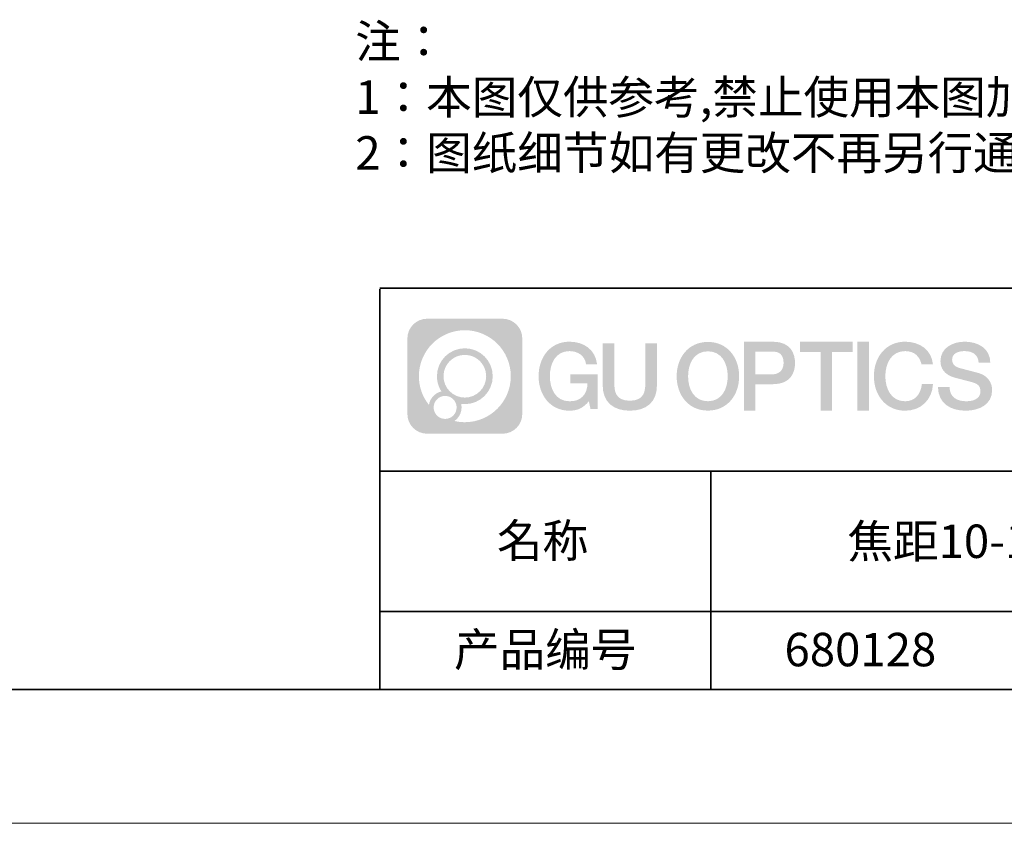
# Model space of a CAD drawing. Units: millimetres. Extents: x 12016 to 12313, y -7569 to -7359.
# Drawn here: x 12171 to 12244, y -7569 to -7509 of the extents above; entities that cross this region are included whole.
import ezdxf

# ---------------------------------------------------------------- set-up
doc = ezdxf.new("R2010")
doc.units = ezdxf.units.MM
doc.header["$LTSCALE"] = 10
doc.linetypes.add('CENTER', pattern=[2, 1.25, -0.25, 0.25, -0.25])
doc.layers.add('1轮廓实线层', color=7, linetype='Continuous')
doc.layers.add('6文字层', color=3, linetype='Continuous')
for name, color, linetype, lineweight in [('3中心线层', 1, 'CENTER', 9), ('粗实线层', 7, 'Continuous', 35), ('细实线层', 7, 'Continuous', 18)]:
    doc.layers.add(name, color=color, linetype=linetype, lineweight=lineweight)
doc.styles.get("Standard").update_dxf_attribs({"font": 'simhei.ttf'})
doc.styles.add('标准', font='txt', dxfattribs={"height": 9.59})

# ---------------------------------------------------------------- blocks, each defined once
blk = doc.blocks.new('*X117')
at = {"layer": '粗实线层'}
blk.add_line((-138.5, -95), (138.5, -95), dxfattribs=at)
at = {"layer": '细实线层'}
blk.add_line((-148.5, -105), (148.5, -105), dxfattribs=at)

msp = doc.modelspace()

# ---------------------------------------------------------------- hatches: boundary and pattern name
at = {"layer": '3中心线层'}
h = msp.add_hatch(color=0, dxfattribs=at)
h.dxf.hatch_style = 1
edge = h.paths.add_edge_path()
edge.add_spline(control_points=[(12208.18338, -7533.09481), (12208.18338, -7532.28094), (12207.52361, -7531.62116), (12206.70973, -7531.62116)], knot_values=[7, 7, 7, 7, 8, 8, 8, 8], degree=3, periodic=0)
edge.add_spline(control_points=[(12206.70973, -7531.62116), (12206.70973, -7531.62116), (12201.06075, -7531.62116), (12201.06075, -7531.62116)], knot_values=[0, 0, 0, 0, 1, 1, 1, 1], degree=3, periodic=0)
edge.add_spline(control_points=[(12201.06075, -7531.62116), (12200.24688, -7531.62116), (12199.5871, -7532.28094), (12199.5871, -7533.09481), (12199.5871, -7533.09481), (12199.5871, -7538.74379), (12199.5871, -7538.74379)], knot_values=[1, 1, 1, 1, 2, 2, 2, 3, 3, 3, 3], degree=3, periodic=0)
edge.add_spline(control_points=[(12199.5871, -7538.74379), (12199.5871, -7539.55767), (12200.24688, -7540.21744), (12201.06075, -7540.21744), (12201.06075, -7540.21744), (12206.70973, -7540.21744), (12206.70973, -7540.21744)], knot_values=[3, 3, 3, 3, 4, 4, 4, 5, 5, 5, 5], degree=3, periodic=0)
edge.add_spline(control_points=[(12206.70973, -7540.21744), (12207.52361, -7540.21744), (12208.18338, -7539.55767), (12208.18338, -7538.74379), (12208.18338, -7538.74379), (12208.18338, -7533.09481), (12208.18338, -7533.09481)], knot_values=[5, 5, 5, 5, 6, 6, 6, 7, 7, 7, 7], degree=3, periodic=0)
edge = h.paths.add_edge_path(flags=16)
edge.add_spline(control_points=[(12200.44673, -7535.9193), (12200.44673, -7534.02027), (12201.98623, -7532.48079), (12203.88526, -7532.48079)], knot_values=[10, 10, 10, 10, 11, 11, 11, 11], degree=3, periodic=0)
edge.add_spline(control_points=[(12203.88526, -7532.48079), (12205.78429, -7532.48079), (12207.32375, -7534.02027), (12207.32375, -7535.9193)], knot_values=[11, 11, 11, 11, 12, 12, 12, 12], degree=3, periodic=0)
edge.add_spline(control_points=[(12207.32375, -7535.9193), (12207.32375, -7537.81834), (12205.78429, -7539.35782), (12203.88526, -7539.35782)], knot_values=[12, 12, 12, 12, 13, 13, 13, 13], degree=3, periodic=0)
edge.add_spline(control_points=[(12203.88526, -7539.35782), (12203.61617, -7539.35782), (12203.35475, -7539.32578), (12203.10356, -7539.26708)], knot_values=[0, 0, 0, 0, 1, 1, 1, 1], degree=3, periodic=0)
edge.add_spline(control_points=[(12203.10356, -7539.26708), (12203.42716, -7539.04593), (12203.63963, -7538.67412), (12203.63963, -7538.25258)], knot_values=[1, 1, 1, 1, 2, 2, 2, 2], degree=3, periodic=0)
edge.add_spline(control_points=[(12203.63963, -7538.25258), (12203.63963, -7538.16182), (12203.6295, -7538.07347), (12203.61081, -7537.98831)], knot_values=[2, 2, 2, 2, 3, 3, 3, 3], degree=3, periodic=0)
edge.add_spline(control_points=[(12203.61081, -7537.98831), (12203.70067, -7538.00022), (12203.79215, -7538.00697), (12203.88525, -7538.00697)], knot_values=[3, 3, 3, 3, 4, 4, 4, 4], degree=3, periodic=0)
edge.add_spline(control_points=[(12203.88525, -7538.00697), (12205.03824, -7538.00697), (12205.97291, -7537.07229), (12205.97291, -7535.9193)], knot_values=[4, 4, 4, 4, 5, 5, 5, 5], degree=3, periodic=0)
edge.add_spline(control_points=[(12205.97291, -7535.9193), (12205.97291, -7534.76632), (12205.03824, -7533.83163), (12203.88525, -7533.83163), (12202.73227, -7533.83163), (12201.79758, -7534.76632), (12201.79758, -7535.9193)], knot_values=[5, 5, 5, 5, 6, 6, 6, 7, 7, 7, 7], degree=3, periodic=0)
edge.add_spline(control_points=[(12201.79758, -7535.9193), (12201.79758, -7536.33878), (12201.92164, -7536.72912), (12202.13459, -7537.0563)], knot_values=[7, 7, 7, 7, 8, 8, 8, 8], degree=3, periodic=0)
edge.add_spline(control_points=[(12202.13459, -7537.0563), (12201.65009, -7537.16807), (12201.27514, -7537.56616), (12201.19815, -7538.06305)], knot_values=[8, 8, 8, 8, 9, 9, 9, 9], degree=3, periodic=0)
edge.add_spline(control_points=[(12201.19815, -7538.06305), (12200.72837, -7537.47514), (12200.44673, -7536.73037), (12200.44673, -7535.9193)], knot_values=[9, 9, 9, 9, 10, 10, 10, 10], degree=3, periodic=0)
edge = h.paths.add_edge_path(flags=16)
edge.add_spline(control_points=[(12202.28879, -7535.9193), (12202.28879, -7535.03761), (12203.00356, -7534.32285), (12203.88525, -7534.32285), (12204.76694, -7534.32285), (12205.4817, -7535.03761), (12205.4817, -7535.9193), (12205.4817, -7536.801), (12204.76694, -7537.51575), (12203.88525, -7537.51575), (12203.00356, -7537.51575), (12202.28879, -7536.801), (12202.28879, -7535.9193)], knot_values=[0, 0, 0, 0, 1, 1, 1, 2, 2, 2, 3, 3, 3, 4, 4, 4, 4], degree=3, periodic=0)
edge = h.paths.add_edge_path(flags=16)
edge.add_spline(control_points=[(12201.55197, -7538.25258), (12201.55197, -7537.77782), (12201.93684, -7537.39295), (12202.4116, -7537.39295), (12202.88636, -7537.39295), (12203.27122, -7537.77782), (12203.27122, -7538.25258)], knot_values=[1, 1, 1, 1, 2, 2, 2, 3, 3, 3, 3], degree=3, periodic=0)
edge.add_spline(control_points=[(12203.27122, -7538.25258), (12203.27122, -7538.72734), (12202.88636, -7539.11221), (12202.4116, -7539.11221)], knot_values=[3, 3, 3, 3, 4, 4, 4, 4], degree=3, periodic=0)
edge.add_spline(control_points=[(12202.4116, -7539.11221), (12201.93684, -7539.11221), (12201.55197, -7538.72734), (12201.55197, -7538.25258)], knot_values=[0, 0, 0, 0, 1, 1, 1, 1], degree=3, periodic=0)
edge = h.paths.add_edge_path()
edge.add_spline(control_points=[(12212.95428, -7535.02048), (12212.95428, -7535.02048), (12213.77767, -7535.02048), (12213.77767, -7535.02048), (12213.64942, -7533.91033), (12212.76527, -7533.33801), (12211.71242, -7533.33801)], knot_values=[5, 5, 5, 5, 6, 6, 6, 7, 7, 7, 7], degree=3, periodic=0)
edge.add_spline(control_points=[(12211.71242, -7533.33801), (12210.26812, -7533.33801), (12209.40424, -7534.51024), (12209.40424, -7535.91689)], knot_values=[4, 4, 4, 4, 5, 5, 5, 5], degree=3, periodic=0)
edge.add_spline(control_points=[(12209.40424, -7535.91689), (12209.40424, -7537.32357), (12210.26812, -7538.49578), (12211.71242, -7538.49578)], knot_values=[3, 3, 3, 3, 4, 4, 4, 4], degree=3, periodic=0)
edge.add_spline(control_points=[(12211.71242, -7538.49578), (12212.29958, -7538.49578), (12212.7113, -7538.3234), (12213.16346, -7537.79934)], knot_values=[2, 2, 2, 2, 3, 3, 3, 3], degree=3, periodic=0)
edge.add_spline(control_points=[(12213.16346, -7537.79934), (12213.16346, -7537.79934), (12213.29171, -7538.37856), (12213.29171, -7538.37856), (12213.29171, -7538.37856), (12213.4267, -7538.37856), (12213.56168, -7538.37856)], knot_values=[0.5, 0.5, 0.5, 0.5, 1.5, 1.5, 1.5, 2, 2, 2, 2], degree=3, periodic=0)
edge.add_spline(control_points=[(12213.56168, -7538.37856), (12213.69666, -7538.37856), (12213.83164, -7538.37856), (12213.83164, -7538.37856), (12213.83164, -7538.37856), (12213.83164, -7538.21648), (12213.83164, -7537.97336)], knot_values=[14.749965, 14.749965, 14.749965, 14.749965, 15.249965, 15.249965, 15.249965, 15.5, 15.5, 15.5, 15.5], degree=3, periodic=0)
edge.add_spline(control_points=[(12213.83164, -7537.97336), (12213.83164, -7537.73027), (12213.83164, -7537.40619), (12213.83164, -7537.08211)], knot_values=[14.49997, 14.49997, 14.49997, 14.49997, 14.749965, 14.749965, 14.749965, 14.749965], degree=3, periodic=0)
edge.add_spline(control_points=[(12213.83164, -7537.08211), (12213.83164, -7536.92007), (12213.83164, -7536.75803), (12213.83164, -7536.60612)], knot_values=[14.3749725, 14.3749725, 14.3749725, 14.3749725, 14.49997, 14.49997, 14.49997, 14.49997], degree=3, periodic=0)
edge.add_spline(control_points=[(12213.83164, -7536.60612), (12213.83164, -7536.37826), (12213.83164, -7536.17319), (12213.83164, -7536.02509)], knot_values=[14.18747625, 14.18747625, 14.18747625, 14.18747625, 14.3749725, 14.3749725, 14.3749725, 14.3749725], degree=3, periodic=0)
edge.add_spline(control_points=[(12213.83164, -7536.02509), (12213.83164, -7535.97573), (12213.83164, -7535.93269), (12213.83164, -7535.89725)], knot_values=[14.1249775, 14.1249775, 14.1249775, 14.1249775, 14.18747625, 14.18747625, 14.18747625, 14.18747625], degree=3, periodic=0)
edge.add_spline(control_points=[(12213.83164, -7535.89725), (12213.83164, -7535.87953), (12213.83164, -7535.86371), (12213.83164, -7535.84994)], knot_values=[14.09372813, 14.09372813, 14.09372813, 14.09372813, 14.1249775, 14.1249775, 14.1249775, 14.1249775], degree=3, periodic=0)
edge.add_spline(control_points=[(12213.83164, -7535.84994), (12213.83164, -7535.83618), (12213.83164, -7535.82447), (12213.83164, -7535.81498)], knot_values=[14.06247875, 14.06247875, 14.06247875, 14.06247875, 14.09372813, 14.09372813, 14.09372813, 14.09372813], degree=3, periodic=0)
edge.add_spline(control_points=[(12213.83164, -7535.78588), (12213.83164, -7535.78588), (12213.83164, -7535.78588), (12213.83164, -7535.78588), (12213.83164, -7535.78588), (12213.83164, -7535.78589), (12213.83164, -7535.78589)], knot_values=[13.99997958, 13.99997958, 13.99997958, 13.99997958, 14, 14, 14, 14.00071241, 14.00071241, 14.00071241, 14.00071241], degree=3, periodic=0)
edge.add_spline(control_points=[(12213.83164, -7535.78588), (12213.8316, -7535.78588), (12213.31867, -7535.78588), (12212.80575, -7535.78588)], knot_values=[13.49999, 13.49999, 13.49999, 13.49999, 13.99997958, 13.99997958, 13.99997958, 13.99997958], degree=3, periodic=0)
edge.add_spline(control_points=[(12212.80575, -7535.78588), (12212.29283, -7535.78588), (12211.77992, -7535.78588), (12211.77992, -7535.78588), (12211.77992, -7535.78588), (12211.77992, -7535.78588), (12211.77992, -7535.78589)], knot_values=[12.99902344, 12.99902344, 12.99902344, 12.99902344, 13.49901344, 13.49901344, 13.49901344, 13.49999, 13.49999, 13.49999, 13.49999], degree=3, periodic=0)
edge.add_spline(control_points=[(12211.77992, -7535.79324), (12211.77992, -7535.79564), (12211.77992, -7535.7986), (12211.77992, -7535.80208)], knot_values=[12.90625188, 12.90625188, 12.90625188, 12.90625188, 12.93750125, 12.93750125, 12.93750125, 12.93750125], degree=3, periodic=0)
edge.add_spline(control_points=[(12211.77992, -7535.81403), (12211.77992, -7535.82299), (12211.77992, -7535.83386), (12211.77992, -7535.84634)], knot_values=[12.81250375, 12.81250375, 12.81250375, 12.81250375, 12.8750025, 12.8750025, 12.8750025, 12.8750025], degree=3, periodic=0)
edge.add_spline(control_points=[(12211.77992, -7535.84634), (12211.77992, -7535.85881), (12211.77992, -7535.87288), (12211.77992, -7535.88824)], knot_values=[12.750005, 12.750005, 12.750005, 12.750005, 12.81250375, 12.81250375, 12.81250375, 12.81250375], degree=3, periodic=0)
edge.add_spline(control_points=[(12211.77992, -7535.88824), (12211.77992, -7535.91894), (12211.77992, -7535.95476), (12211.77992, -7535.99315)], knot_values=[12.6250075, 12.6250075, 12.6250075, 12.6250075, 12.750005, 12.750005, 12.750005, 12.750005], degree=3, periodic=0)
edge.add_spline(control_points=[(12211.77992, -7535.99315), (12211.77992, -7536.03153), (12211.77992, -7536.07247), (12211.77992, -7536.11341)], knot_values=[12.50001, 12.50001, 12.50001, 12.50001, 12.6250075, 12.6250075, 12.6250075, 12.6250075], degree=3, periodic=0)
edge.add_spline(control_points=[(12211.77992, -7536.11341), (12211.77992, -7536.19529), (12211.77992, -7536.27718), (12211.77992, -7536.33859)], knot_values=[12.250015, 12.250015, 12.250015, 12.250015, 12.50001, 12.50001, 12.50001, 12.50001], degree=3, periodic=0)
edge.add_spline(control_points=[(12211.77992, -7536.33859), (12211.77992, -7536.40001), (12211.77992, -7536.44096), (12211.77992, -7536.44096), (12211.77992, -7536.44096), (12211.77992, -7536.44096), (12211.77992, -7536.44096)], knot_values=[11.99928759, 11.99928759, 11.99928759, 11.99928759, 12.24930259, 12.24930259, 12.24930259, 12.250015, 12.250015, 12.250015, 12.250015], degree=3, periodic=0)
edge.add_spline(control_points=[(12211.79431, -7536.44096), (12211.799, -7536.44096), (12211.8048, -7536.44096), (12211.8116, -7536.44096)], knot_values=[11.90627187, 11.90627187, 11.90627187, 11.90627187, 11.93752125, 11.93752125, 11.93752125, 11.93752125], degree=3, periodic=0)
edge.add_spline(control_points=[(12211.8116, -7536.44096), (12211.81841, -7536.44096), (12211.82624, -7536.44096), (12211.835, -7536.44096)], knot_values=[11.8750225, 11.8750225, 11.8750225, 11.8750225, 11.90627187, 11.90627187, 11.90627187, 11.90627187], degree=3, periodic=0)
edge.add_spline(control_points=[(12211.835, -7536.44096), (12211.85253, -7536.44096), (12211.87382, -7536.44096), (12211.89823, -7536.44096)], knot_values=[11.81252375, 11.81252375, 11.81252375, 11.81252375, 11.8750225, 11.8750225, 11.8750225, 11.8750225], degree=3, periodic=0)
edge.add_spline(control_points=[(12211.89823, -7536.44096), (12211.92265, -7536.44096), (12211.9502, -7536.44096), (12211.98025, -7536.44096)], knot_values=[11.750025, 11.750025, 11.750025, 11.750025, 11.81252375, 11.81252375, 11.81252375, 11.81252375], degree=3, periodic=0)
edge.add_spline(control_points=[(12211.98025, -7536.44096), (12212.04035, -7536.44096), (12212.11048, -7536.44096), (12212.18561, -7536.44096)], knot_values=[11.6250275, 11.6250275, 11.6250275, 11.6250275, 11.750025, 11.750025, 11.750025, 11.750025], degree=3, periodic=0)
edge.add_spline(control_points=[(12212.18561, -7536.44096), (12212.26074, -7536.44096), (12212.34089, -7536.44096), (12212.42103, -7536.44096)], knot_values=[11.50003, 11.50003, 11.50003, 11.50003, 11.6250275, 11.6250275, 11.6250275, 11.6250275], degree=3, periodic=0)
edge.add_spline(control_points=[(12212.42103, -7536.44096), (12212.58132, -7536.44096), (12212.74162, -7536.44096), (12212.86184, -7536.44096)], knot_values=[11.250035, 11.250035, 11.250035, 11.250035, 11.50003, 11.50003, 11.50003, 11.50003], degree=3, periodic=0)
edge.add_spline(control_points=[(12212.86184, -7536.44096), (12212.98209, -7536.44096), (12213.06226, -7536.44096), (12213.06226, -7536.44096), (12213.04874, -7537.2753), (12212.57631, -7537.80625), (12211.71242, -7537.79245)], knot_values=[10, 10, 10, 10, 10.250035, 10.250035, 10.250035, 11.250035, 11.250035, 11.250035, 11.250035], degree=3, periodic=0)
edge.add_spline(control_points=[(12211.71242, -7537.79245), (12210.67984, -7537.79245), (12210.2479, -7536.86158), (12210.2479, -7535.91689)], knot_values=[9, 9, 9, 9, 10, 10, 10, 10], degree=3, periodic=0)
edge.add_spline(control_points=[(12210.2479, -7535.91689), (12210.2479, -7534.97223), (12210.67984, -7534.04134), (12211.71242, -7534.04134)], knot_values=[8, 8, 8, 8, 9, 9, 9, 9], degree=3, periodic=0)
edge.add_spline(control_points=[(12211.71242, -7534.04134), (12212.31985, -7534.04134), (12212.87325, -7534.37232), (12212.95428, -7535.02048)], knot_values=[7, 7, 7, 7, 8, 8, 8, 8], degree=3, periodic=0)
edge = h.paths.add_edge_path()
edge.add_spline(control_points=[(12215.06628, -7536.32613), (12215.06628, -7536.32613), (12215.06628, -7533.46081), (12215.06628, -7533.46081), (12215.06628, -7533.46081), (12214.84986, -7533.46081), (12214.63344, -7533.46081)], knot_values=[0.5, 0.5, 0.5, 0.5, 1.5, 1.5, 1.5, 2, 2, 2, 2], degree=3, periodic=0)
edge.add_spline(control_points=[(12214.63344, -7533.46081), (12214.41701, -7533.46081), (12214.20059, -7533.46081), (12214.20059, -7533.46081), (12214.20059, -7533.46081), (12214.20059, -7534.24775), (12214.20059, -7535.03468)], knot_values=[9.5, 9.5, 9.5, 9.5, 10, 10, 10, 10.5, 10.5, 10.5, 10.5], degree=3, periodic=0)
edge.add_spline(control_points=[(12214.20059, -7535.03468), (12214.20059, -7535.82161), (12214.20059, -7536.60854), (12214.20059, -7536.60854), (12214.20059, -7537.86899), (12215.0109, -7538.49578), (12216.22982, -7538.49578)], knot_values=[8, 8, 8, 8, 8.5, 8.5, 8.5, 9.5, 9.5, 9.5, 9.5], degree=3, periodic=0)
edge.add_spline(control_points=[(12216.22982, -7538.49578), (12217.44874, -7538.49578), (12218.25904, -7537.86899), (12218.25904, -7536.60854)], knot_values=[7, 7, 7, 7, 8, 8, 8, 8], degree=3, periodic=0)
edge.add_spline(control_points=[(12218.25904, -7536.60854), (12218.25904, -7536.60854), (12218.25904, -7533.46081), (12218.25904, -7533.46081), (12218.25904, -7533.46081), (12218.04261, -7533.46081), (12217.82617, -7533.46081)], knot_values=[5.5, 5.5, 5.5, 5.5, 6.5, 6.5, 6.5, 7, 7, 7, 7], degree=3, periodic=0)
edge.add_spline(control_points=[(12217.82617, -7533.46081), (12217.60974, -7533.46081), (12217.39331, -7533.46081), (12217.39331, -7533.46081), (12217.39331, -7533.46081), (12217.39331, -7534.17714), (12217.39331, -7534.89347)], knot_values=[4.5, 4.5, 4.5, 4.5, 5, 5, 5, 5.5, 5.5, 5.5, 5.5], degree=3, periodic=0)
edge.add_spline(control_points=[(12217.39331, -7534.89347), (12217.39331, -7535.6098), (12217.39331, -7536.32613), (12217.39331, -7536.32613), (12217.39331, -7536.98736), (12217.35176, -7537.75191), (12216.22982, -7537.75191)], knot_values=[3, 3, 3, 3, 3.5, 3.5, 3.5, 4.5, 4.5, 4.5, 4.5], degree=3, periodic=0)
edge.add_spline(control_points=[(12216.22982, -7537.75191), (12215.10783, -7537.75191), (12215.06628, -7536.98736), (12215.06628, -7536.32613)], knot_values=[2, 2, 2, 2, 3, 3, 3, 3], degree=3, periodic=0)
edge = h.paths.add_edge_path()
edge.add_spline(control_points=[(12224.40821, -7535.92346), (12224.40821, -7537.32325), (12223.53366, -7538.48972), (12222.07153, -7538.48972), (12220.60939, -7538.48972), (12219.73484, -7537.32325), (12219.73484, -7535.92346), (12219.73484, -7534.52368), (12220.60939, -7533.35719), (12222.07153, -7533.35719), (12223.53366, -7533.35719), (12224.40821, -7534.52368), (12224.40821, -7535.92346)], knot_values=[0, 0, 0, 0, 1, 1, 1, 2, 2, 2, 3, 3, 3, 4, 4, 4, 4], degree=3, periodic=0)
edge = h.paths.add_edge_path(flags=16)
edge.add_spline(control_points=[(12222.07153, -7534.05708), (12223.1169, -7534.05708), (12223.55417, -7534.98341), (12223.55417, -7535.92346)], knot_values=[2, 2, 2, 2, 3, 3, 3, 3], degree=3, periodic=0)
edge.add_spline(control_points=[(12223.55417, -7535.92346), (12223.55417, -7536.86352), (12223.1169, -7537.78984), (12222.07153, -7537.78984)], knot_values=[1, 1, 1, 1, 2, 2, 2, 2], degree=3, periodic=0)
edge.add_spline(control_points=[(12222.07153, -7537.78984), (12221.02619, -7537.78984), (12220.58892, -7536.86352), (12220.58892, -7535.92346)], knot_values=[0, 0, 0, 0, 1, 1, 1, 1], degree=3, periodic=0)
edge.add_spline(control_points=[(12220.58892, -7535.92346), (12220.58892, -7534.98341), (12221.02619, -7534.05708), (12222.07153, -7534.05708)], knot_values=[3, 3, 3, 3, 4, 4, 4, 4], degree=3, periodic=0)
edge = h.paths.add_edge_path()
edge.add_spline(control_points=[(12228.58964, -7534.93446), (12228.58964, -7534.29156), (12228.32319, -7533.33801), (12226.92936, -7533.33801)], knot_values=[1, 1, 1, 1, 2, 2, 2, 2], degree=3, periodic=0)
edge.add_spline(control_points=[(12226.92936, -7533.33801), (12226.92936, -7533.33801), (12224.77716, -7533.33801), (12224.77716, -7533.33801), (12224.77716, -7533.33801), (12224.77716, -7533.66046), (12224.77716, -7534.14411)], knot_values=[6.749965, 6.749965, 6.749965, 6.749965, 7.749965, 7.749965, 7.749965, 8, 8, 8, 8], degree=3, periodic=0)
edge.add_spline(control_points=[(12224.77716, -7534.14411), (12224.77716, -7534.62769), (12224.77716, -7535.27242), (12224.77716, -7535.91713)], knot_values=[6.49997, 6.49997, 6.49997, 6.49997, 6.749965, 6.749965, 6.749965, 6.749965], degree=3, periodic=0)
edge.add_spline(control_points=[(12224.77716, -7535.91713), (12224.77716, -7536.23948), (12224.77716, -7536.56183), (12224.77716, -7536.86403)], knot_values=[6.3749725, 6.3749725, 6.3749725, 6.3749725, 6.49997, 6.49997, 6.49997, 6.49997], degree=3, periodic=0)
edge.add_spline(control_points=[(12224.77716, -7536.86403), (12224.77716, -7537.16623), (12224.77716, -7537.44827), (12224.77716, -7537.69002)], knot_values=[6.249975, 6.249975, 6.249975, 6.249975, 6.3749725, 6.3749725, 6.3749725, 6.3749725], degree=3, periodic=0)
edge.add_spline(control_points=[(12224.77716, -7537.69002), (12224.77716, -7537.8109), (12224.77716, -7537.9217), (12224.77716, -7538.01991)], knot_values=[6.18747625, 6.18747625, 6.18747625, 6.18747625, 6.249975, 6.249975, 6.249975, 6.249975], degree=3, periodic=0)
edge.add_spline(control_points=[(12224.77716, -7538.01991), (12224.77716, -7538.11811), (12224.77716, -7538.20373), (12224.77716, -7538.27423)], knot_values=[6.1249775, 6.1249775, 6.1249775, 6.1249775, 6.18747625, 6.18747625, 6.18747625, 6.18747625], degree=3, periodic=0)
edge.add_spline(control_points=[(12224.77716, -7538.27423), (12224.77716, -7538.30948), (12224.77716, -7538.34096), (12224.77716, -7538.36834)], knot_values=[6.09372813, 6.09372813, 6.09372813, 6.09372813, 6.1249775, 6.1249775, 6.1249775, 6.1249775], degree=3, periodic=0)
edge.add_spline(control_points=[(12224.77716, -7538.36834), (12224.77716, -7538.39572), (12224.77716, -7538.41901), (12224.77716, -7538.43789)], knot_values=[6.06247875, 6.06247875, 6.06247875, 6.06247875, 6.09372813, 6.09372813, 6.09372813, 6.09372813], degree=3, periodic=0)
edge.add_spline(control_points=[(12224.77716, -7538.43789), (12224.77716, -7538.44733), (12224.77716, -7538.45567), (12224.77716, -7538.46287)], knot_values=[6.04685406, 6.04685406, 6.04685406, 6.04685406, 6.06247875, 6.06247875, 6.06247875, 6.06247875], degree=3, periodic=0)
edge.add_spline(control_points=[(12224.77716, -7538.46287), (12224.77716, -7538.47007), (12224.77716, -7538.47613), (12224.77716, -7538.481)], knot_values=[6.03122938, 6.03122938, 6.03122938, 6.03122938, 6.04685406, 6.04685406, 6.04685406, 6.04685406], degree=3, periodic=0)
edge.add_spline(control_points=[(12224.77716, -7538.49578), (12224.77716, -7538.49578), (12224.77716, -7538.49578), (12224.77716, -7538.49578), (12224.77716, -7538.49578), (12224.77716, -7538.49578), (12224.77716, -7538.49578)], knot_values=[5.99997915, 5.99997915, 5.99997915, 5.99997915, 6, 6, 6, 6.00046827, 6.00046827, 6.00046827, 6.00046827], degree=3, periodic=0)
edge.add_spline(control_points=[(12224.77716, -7538.49578), (12224.77718, -7538.49578), (12224.99069, -7538.49578), (12225.20421, -7538.49578)], knot_values=[5.49999, 5.49999, 5.49999, 5.49999, 5.99997915, 5.99997915, 5.99997915, 5.99997915], degree=3, periodic=0)
edge.add_spline(control_points=[(12225.20421, -7538.49578), (12225.41772, -7538.49578), (12225.63123, -7538.49578), (12225.63123, -7538.49578), (12225.63123, -7538.49578), (12225.63123, -7538.49578), (12225.63123, -7538.49578)], knot_values=[4.99951172, 4.99951172, 4.99951172, 4.99951172, 5.49950172, 5.49950172, 5.49950172, 5.49999, 5.49999, 5.49999, 5.49999], degree=3, periodic=0)
edge.add_spline(control_points=[(12225.63123, -7538.48314), (12225.63123, -7538.48038), (12225.63123, -7538.47718), (12225.63123, -7538.47355)], knot_values=[4.93750125, 4.93750125, 4.93750125, 4.93750125, 4.95312594, 4.95312594, 4.95312594, 4.95312594], degree=3, periodic=0)
edge.add_spline(control_points=[(12225.63123, -7538.47355), (12225.63123, -7538.4663), (12225.63123, -7538.45736), (12225.63123, -7538.44685)], knot_values=[4.90625188, 4.90625188, 4.90625188, 4.90625188, 4.93750125, 4.93750125, 4.93750125, 4.93750125], degree=3, periodic=0)
edge.add_spline(control_points=[(12225.63123, -7538.44685), (12225.63123, -7538.43634), (12225.63123, -7538.42426), (12225.63123, -7538.41073)], knot_values=[4.8750025, 4.8750025, 4.8750025, 4.8750025, 4.90625188, 4.90625188, 4.90625188, 4.90625188], degree=3, periodic=0)
edge.add_spline(control_points=[(12225.63123, -7538.41073), (12225.63123, -7538.38367), (12225.63123, -7538.35081), (12225.63123, -7538.31312)], knot_values=[4.81250375, 4.81250375, 4.81250375, 4.81250375, 4.8750025, 4.8750025, 4.8750025, 4.8750025], degree=3, periodic=0)
edge.add_spline(control_points=[(12225.63123, -7538.31312), (12225.63123, -7538.27543), (12225.63123, -7538.23291), (12225.63123, -7538.18652)], knot_values=[4.750005, 4.750005, 4.750005, 4.750005, 4.81250375, 4.81250375, 4.81250375, 4.81250375], degree=3, periodic=0)
edge.add_spline(control_points=[(12225.63123, -7538.18652), (12225.63123, -7538.09374), (12225.63123, -7537.9855), (12225.63123, -7537.86953)], knot_values=[4.6250075, 4.6250075, 4.6250075, 4.6250075, 4.750005, 4.750005, 4.750005, 4.750005], degree=3, periodic=0)
edge.add_spline(control_points=[(12225.63123, -7537.86953), (12225.63123, -7537.75356), (12225.63123, -7537.62986), (12225.63123, -7537.50615)], knot_values=[4.50001, 4.50001, 4.50001, 4.50001, 4.6250075, 4.6250075, 4.6250075, 4.6250075], degree=3, periodic=0)
edge.add_spline(control_points=[(12225.63123, -7537.50615), (12225.63123, -7537.25874), (12225.63123, -7537.01133), (12225.63123, -7536.82576)], knot_values=[4.250015, 4.250015, 4.250015, 4.250015, 4.50001, 4.50001, 4.50001, 4.50001], degree=3, periodic=0)
edge.add_spline(control_points=[(12225.63123, -7536.82576), (12225.63123, -7536.64019), (12225.63123, -7536.51646), (12225.63123, -7536.51646), (12225.63123, -7536.51646), (12225.63123, -7536.51646), (12225.63123, -7536.51646)], knot_values=[3.99928759, 3.99928759, 3.99928759, 3.99928759, 4.24930259, 4.24930259, 4.24930259, 4.250015, 4.250015, 4.250015, 4.250015], degree=3, periodic=0)
edge.add_spline(control_points=[(12225.6458, -7536.51646), (12225.65055, -7536.51646), (12225.65641, -7536.51646), (12225.6633, -7536.51646)], knot_values=[3.90627187, 3.90627187, 3.90627187, 3.90627187, 3.93752125, 3.93752125, 3.93752125, 3.93752125], degree=3, periodic=0)
edge.add_spline(control_points=[(12225.6633, -7536.51646), (12225.6702, -7536.51646), (12225.67812, -7536.51646), (12225.68699, -7536.51646)], knot_values=[3.8750225, 3.8750225, 3.8750225, 3.8750225, 3.90627187, 3.90627187, 3.90627187, 3.90627187], degree=3, periodic=0)
edge.add_spline(control_points=[(12225.68699, -7536.51646), (12225.70474, -7536.51646), (12225.72628, -7536.51646), (12225.751, -7536.51646)], knot_values=[3.81252375, 3.81252375, 3.81252375, 3.81252375, 3.8750225, 3.8750225, 3.8750225, 3.8750225], degree=3, periodic=0)
edge.add_spline(control_points=[(12225.751, -7536.51646), (12225.77572, -7536.51646), (12225.8036, -7536.51646), (12225.83403, -7536.51646)], knot_values=[3.750025, 3.750025, 3.750025, 3.750025, 3.81252375, 3.81252375, 3.81252375, 3.81252375], degree=3, periodic=0)
edge.add_spline(control_points=[(12225.83403, -7536.51646), (12225.89487, -7536.51646), (12225.96586, -7536.51646), (12226.04192, -7536.51646)], knot_values=[3.6250275, 3.6250275, 3.6250275, 3.6250275, 3.750025, 3.750025, 3.750025, 3.750025], degree=3, periodic=0)
edge.add_spline(control_points=[(12226.04192, -7536.51646), (12226.11797, -7536.51646), (12226.1991, -7536.51646), (12226.28024, -7536.51646)], knot_values=[3.50003, 3.50003, 3.50003, 3.50003, 3.6250275, 3.6250275, 3.6250275, 3.6250275], degree=3, periodic=0)
edge.add_spline(control_points=[(12226.28024, -7536.51646), (12226.4425, -7536.51646), (12226.60477, -7536.51646), (12226.72647, -7536.51646)], knot_values=[3.250035, 3.250035, 3.250035, 3.250035, 3.50003, 3.50003, 3.50003, 3.50003], degree=3, periodic=0)
edge.add_spline(control_points=[(12226.72647, -7536.51646), (12226.8482, -7536.51646), (12226.92936, -7536.51646), (12226.92936, -7536.51646), (12228.32319, -7536.5237), (12228.58964, -7535.57015), (12228.58964, -7534.93446)], knot_values=[2, 2, 2, 2, 2.250035, 2.250035, 2.250035, 3.250035, 3.250035, 3.250035, 3.250035], degree=3, periodic=0)
edge = h.paths.add_edge_path(flags=16)
edge.add_spline(control_points=[(12226.26319, -7534.07483), (12226.42118, -7534.07483), (12226.57918, -7534.07483), (12226.69768, -7534.07483)], knot_values=[3.250015, 3.250015, 3.250015, 3.250015, 3.50001, 3.50001, 3.50001, 3.50001], degree=3, periodic=0)
edge.add_spline(control_points=[(12226.69768, -7534.07483), (12226.81618, -7534.07483), (12226.89519, -7534.07483), (12226.89519, -7534.07483), (12227.34616, -7534.07483), (12227.73557, -7534.24822), (12227.73557, -7534.92725)], knot_values=[2, 2, 2, 2, 2.250015, 2.250015, 2.250015, 3.250015, 3.250015, 3.250015, 3.250015], degree=3, periodic=0)
edge.add_spline(control_points=[(12227.73557, -7534.92725), (12227.73557, -7535.57737), (12227.26414, -7535.77965), (12226.88154, -7535.77965)], knot_values=[1, 1, 1, 1, 2, 2, 2, 2], degree=3, periodic=0)
edge.add_spline(control_points=[(12226.88154, -7535.77965), (12226.88154, -7535.77965), (12225.63123, -7535.77965), (12225.63123, -7535.77965), (12225.63123, -7535.77965), (12225.63123, -7535.35342), (12225.63123, -7534.92721)], knot_values=[4.49999, 4.49999, 4.49999, 4.49999, 5.49999, 5.49999, 5.49999, 6, 6, 6, 6], degree=3, periodic=0)
edge.add_spline(control_points=[(12225.63123, -7534.92721), (12225.63123, -7534.50101), (12225.63123, -7534.07483), (12225.63123, -7534.07483), (12225.63123, -7534.07483), (12225.63123, -7534.07483), (12225.63123, -7534.07483)], knot_values=[3.99926759, 3.99926759, 3.99926759, 3.99926759, 4.49925759, 4.49925759, 4.49925759, 4.49999, 4.49999, 4.49999, 4.49999], degree=3, periodic=0)
edge.add_spline(control_points=[(12225.64542, -7534.07483), (12225.65005, -7534.07483), (12225.65576, -7534.07483), (12225.66247, -7534.07483)], knot_values=[3.90625188, 3.90625188, 3.90625188, 3.90625188, 3.93750125, 3.93750125, 3.93750125, 3.93750125], degree=3, periodic=0)
edge.add_spline(control_points=[(12225.66247, -7534.07483), (12225.66919, -7534.07483), (12225.6769, -7534.07483), (12225.68554, -7534.07483)], knot_values=[3.8750025, 3.8750025, 3.8750025, 3.8750025, 3.90625188, 3.90625188, 3.90625188, 3.90625188], degree=3, periodic=0)
edge.add_spline(control_points=[(12225.68554, -7534.07483), (12225.70282, -7534.07483), (12225.7238, -7534.07483), (12225.74787, -7534.07483)], knot_values=[3.81250375, 3.81250375, 3.81250375, 3.81250375, 3.8750025, 3.8750025, 3.8750025, 3.8750025], degree=3, periodic=0)
edge.add_spline(control_points=[(12225.74787, -7534.07483), (12225.77194, -7534.07483), (12225.79909, -7534.07483), (12225.82872, -7534.07483)], knot_values=[3.750005, 3.750005, 3.750005, 3.750005, 3.81250375, 3.81250375, 3.81250375, 3.81250375], degree=3, periodic=0)
edge.add_spline(control_points=[(12225.82872, -7534.07483), (12225.88796, -7534.07483), (12225.95708, -7534.07483), (12226.03114, -7534.07483)], knot_values=[3.6250075, 3.6250075, 3.6250075, 3.6250075, 3.750005, 3.750005, 3.750005, 3.750005], degree=3, periodic=0)
edge.add_spline(control_points=[(12226.03114, -7534.07483), (12226.1052, -7534.07483), (12226.1842, -7534.07483), (12226.26319, -7534.07483)], knot_values=[3.50001, 3.50001, 3.50001, 3.50001, 3.6250075, 3.6250075, 3.6250075, 3.6250075], degree=3, periodic=0)
h.paths.add_polyline_path([(12232.89332, -7533.33801), (12228.95859, -7533.33801), (12228.95859, -7534.11819), (12230.4971, -7534.11819), (12230.4971, -7538.49578), (12231.34801, -7538.49578), (12231.34801, -7534.11819), (12232.89332, -7534.11819)])
h.paths.add_polyline_path([(12234.12224, -7533.33801), (12233.262, -7533.33801), (12233.262, -7538.49578), (12234.12224, -7538.49578)])
edge = h.paths.add_edge_path()
edge.add_spline(control_points=[(12238.48015, -7535.02048), (12238.69415, -7535.02048), (12238.90816, -7535.02048), (12238.90816, -7535.02048), (12238.80543, -7533.9586), (12237.93567, -7533.3449), (12236.83308, -7533.33801)], knot_values=[8, 8, 8, 8, 8.5, 8.5, 8.5, 9.5, 9.5, 9.5, 9.5], degree=3, periodic=0)
edge.add_spline(control_points=[(12236.83308, -7533.33801), (12235.36751, -7533.33801), (12234.49091, -7534.51024), (12234.49091, -7535.91689)], knot_values=[7, 7, 7, 7, 8, 8, 8, 8], degree=3, periodic=0)
edge.add_spline(control_points=[(12234.49091, -7535.91689), (12234.49091, -7537.32357), (12235.36751, -7538.49578), (12236.83308, -7538.49578)], knot_values=[6, 6, 6, 6, 7, 7, 7, 7], degree=3, periodic=0)
edge.add_spline(control_points=[(12236.83308, -7538.49578), (12238.01788, -7538.49578), (12238.84651, -7537.68212), (12238.915, -7536.50301)], knot_values=[5, 5, 5, 5, 6, 6, 6, 6], degree=3, periodic=0)
edge.add_spline(control_points=[(12238.915, -7536.50301), (12238.915, -7536.50301), (12238.07949, -7536.50301), (12238.07949, -7536.50301), (12238.01104, -7537.22013), (12237.59326, -7537.79245), (12236.83308, -7537.79245)], knot_values=[3, 3, 3, 3, 4, 4, 4, 5, 5, 5, 5], degree=3, periodic=0)
edge.add_spline(control_points=[(12236.83308, -7537.79245), (12235.78529, -7537.79245), (12235.34699, -7536.86158), (12235.34699, -7535.91689)], knot_values=[2, 2, 2, 2, 3, 3, 3, 3], degree=3, periodic=0)
edge.add_spline(control_points=[(12235.34699, -7535.91689), (12235.34699, -7534.97223), (12235.78529, -7534.04134), (12236.83308, -7534.04134)], knot_values=[1, 1, 1, 1, 2, 2, 2, 2], degree=3, periodic=0)
edge.add_spline(control_points=[(12236.83308, -7534.04134), (12237.54534, -7534.04134), (12237.90831, -7534.45507), (12238.05213, -7535.02048)], knot_values=[0, 0, 0, 0, 1, 1, 1, 1], degree=3, periodic=0)
edge.add_spline(control_points=[(12238.05213, -7535.02048), (12238.05213, -7535.02048), (12238.26614, -7535.02048), (12238.48015, -7535.02048)], knot_values=[9.5, 9.5, 9.5, 9.5, 10, 10, 10, 10], degree=3, periodic=0)
edge = h.paths.add_edge_path()
edge.add_spline(control_points=[(12241.36017, -7538.49578), (12242.34966, -7538.49578), (12243.3391, -7538.05447), (12243.3391, -7536.9512)], knot_values=[13, 13, 13, 13, 14, 14, 14, 14], degree=3, periodic=0)
edge.add_spline(control_points=[(12243.3391, -7536.9512), (12243.3391, -7536.44096), (12243.02555, -7535.88932), (12242.37054, -7535.69624)], knot_values=[12, 12, 12, 12, 13, 13, 13, 13], degree=3, periodic=0)
edge.add_spline(control_points=[(12242.37054, -7535.69624), (12242.11272, -7535.62039), (12241.01179, -7535.33769), (12240.93514, -7535.31701)], knot_values=[11, 11, 11, 11, 12, 12, 12, 12], degree=3, periodic=0)
edge.add_spline(control_points=[(12240.93514, -7535.31701), (12240.57975, -7535.22045), (12240.34285, -7535.02739), (12240.34285, -7534.68262)], knot_values=[10, 10, 10, 10, 11, 11, 11, 11], degree=3, periodic=0)
edge.add_spline(control_points=[(12240.34285, -7534.68262), (12240.34285, -7534.18614), (12240.85149, -7534.04134), (12241.25564, -7534.04134)], knot_values=[9, 9, 9, 9, 10, 10, 10, 10], degree=3, periodic=0)
edge.add_spline(control_points=[(12241.25564, -7534.04134), (12241.85489, -7534.04134), (12242.28693, -7534.27579), (12242.32873, -7534.91016)], knot_values=[8, 8, 8, 8, 9, 9, 9, 9], degree=3, periodic=0)
edge.add_spline(control_points=[(12242.32873, -7534.91016), (12242.32873, -7534.91016), (12243.19977, -7534.91016), (12243.19977, -7534.91016), (12243.19977, -7533.88276), (12242.32873, -7533.33801), (12241.29049, -7533.33801)], knot_values=[6, 6, 6, 6, 7, 7, 7, 8, 8, 8, 8], degree=3, periodic=0)
edge.add_spline(control_points=[(12241.29049, -7533.33801), (12240.39161, -7533.33801), (12239.47181, -7533.8), (12239.47181, -7534.78605)], knot_values=[5, 5, 5, 5, 6, 6, 6, 6], degree=3, periodic=0)
edge.add_spline(control_points=[(12239.47181, -7534.78605), (12239.47181, -7535.2963), (12239.72268, -7535.80657), (12240.57279, -7536.03411)], knot_values=[4, 4, 4, 4, 5, 5, 5, 5], degree=3, periodic=0)
edge.add_spline(control_points=[(12240.57279, -7536.03411), (12241.25564, -7536.2203), (12241.70856, -7536.30995), (12242.05699, -7536.44096)], knot_values=[3, 3, 3, 3, 4, 4, 4, 4], degree=3, periodic=0)
edge.add_spline(control_points=[(12242.05699, -7536.44096), (12242.25905, -7536.5168), (12242.46811, -7536.6685), (12242.46811, -7537.04775)], knot_values=[2, 2, 2, 2, 3, 3, 3, 3], degree=3, periodic=0)
edge.add_spline(control_points=[(12242.46811, -7537.04775), (12242.46811, -7537.4201), (12242.1824, -7537.79245), (12241.41594, -7537.79245)], knot_values=[1, 1, 1, 1, 2, 2, 2, 2], degree=3, periodic=0)
edge.add_spline(control_points=[(12241.41594, -7537.79245), (12240.71912, -7537.79245), (12240.15471, -7537.49595), (12240.15471, -7536.73746)], knot_values=[0, 0, 0, 0, 1, 1, 1, 1], degree=3, periodic=0)
edge.add_spline(control_points=[(12240.15471, -7536.73746), (12240.15471, -7536.73746), (12239.93696, -7536.73746), (12239.7192, -7536.73746)], knot_values=[15.5, 15.5, 15.5, 15.5, 16, 16, 16, 16], degree=3, periodic=0)
edge.add_spline(control_points=[(12239.7192, -7536.73746), (12239.50144, -7536.73746), (12239.28368, -7536.73746), (12239.28368, -7536.73746), (12239.3046, -7537.95794), (12240.22436, -7538.49578), (12241.36017, -7538.49578)], knot_values=[14, 14, 14, 14, 14.5, 14.5, 14.5, 15.5, 15.5, 15.5, 15.5], degree=3, periodic=0)

# ---------------------------------------------------------------- linework, layer by layer
msp.add_line((12302.52152, -7559.34551), (12202.52152, -7559.34551))
at = {"layer": '1轮廓实线层'}
msp.add_line((12162.52152, -7559.34551), (12302.52152, -7559.34551), dxfattribs=at)
at = {"layer": '粗实线层'}
for p, q in [((12197.52187, -7529.34551), (12302.52152, -7529.34551)), ((12197.52187, -7559.40441), (12197.52187, -7529.40441)), ((12197.52187, -7543.01218), (12302.52152, -7543.01218)), ((12222.28186, -7559.34551), (12222.28186, -7543.01218)), ((12197.52187, -7553.5045), (12302.52152, -7553.5045))]:
    msp.add_line(p, q, dxfattribs=at)

# ---------------------------------------------------------------- block references
at = {"layer": '6文字层'}
msp.add_blockref('*X117', (12164.02152, -7464.34551), dxfattribs=at)

# ---------------------------------------------------------------- texts
at = {"layer": '6文字层', "insert": (12195.68846, -7509.63579), "char_height": 2.5, "attachment_point": 1, "style": '标准'}
msp.add_mtext_dynamic_manual_height_columns('\\pxqj;{\\fSimSun|b1|i0|c134|p49;\\C1;注：\\P1：本图仅供参考,禁止使用本图加工生产.\\P2：图纸细节如有更改不再另行通知.}', width=114.670306, gutter_width=1, heights=[0], dxfattribs=at)
at = {"layer": '6文字层', "char_height": 2.5, "attachment_point": 5}
for s, insert, width in [('{\\fSimHei|b1|i0|c134|p49;名称 }', (12209.70096, -7548.21007), 17.8485577), ('{\\fSimHei|b1|i0|c134|p49;焦距10-1200mm连续变倍自动对焦相机 }', (12262.40169, -7548.25834), 80.2396671), ('{\\fSimHei|b1|i0|c134|p49;产品编号} ', (12209.89481, -7556.35617), 17.8485577), ('{\\fSimHei|b1|i0|c134|p49;680128}', (12233.48017, -7556.35617), 17.8485577)]:
    msp.add_mtext(s, dxfattribs=dict(at, insert=insert, width=width))

doc.saveas('drawing.dxf')
